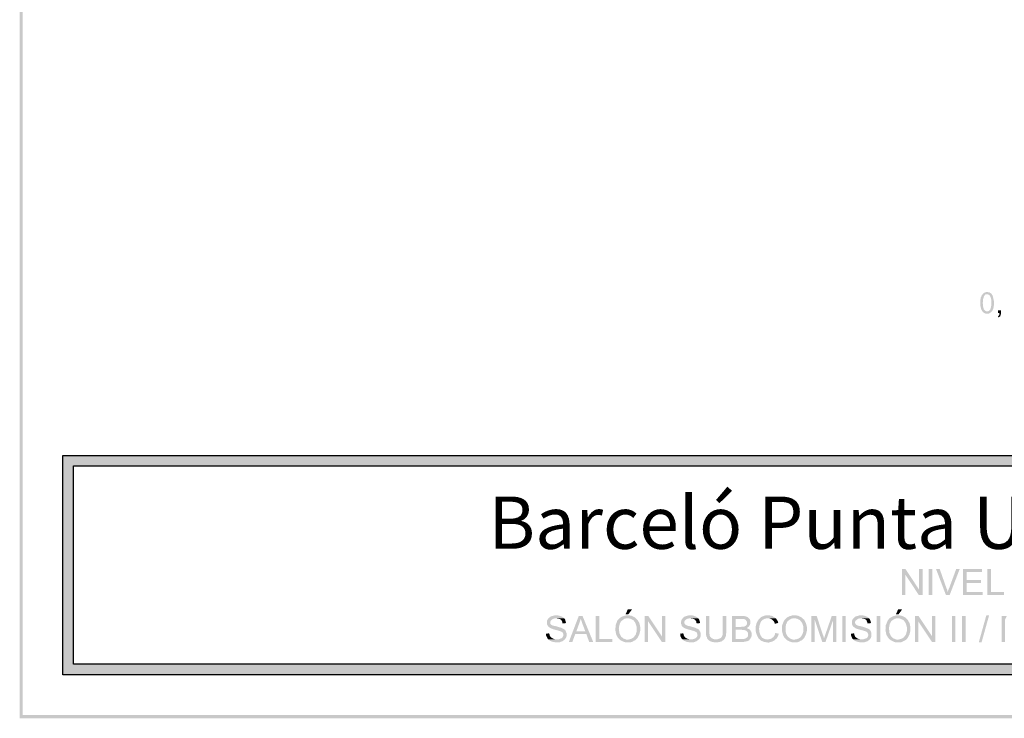
# Model space of a CAD drawing. Units: millimetres. Extents: x 64.7 to 74.7, y 356 to 370.4.
# Drawn here: x 64.7 to 69.4, y 356 to 359.3 of the extents above; entities that cross this region are included whole.
import ezdxf

# ---------------------------------------------------------------- set-up
doc = ezdxf.new("R2010")
doc.units = ezdxf.units.MM
doc.layers.add('00-I-FORMATO', color=7, linetype='Continuous')
doc.layers.add('P', color=7, linetype='Continuous')
doc.styles.add('MARY', font='arial.ttf', dxfattribs={"height": 1})

msp = doc.modelspace()

# ---------------------------------------------------------------- hatches: boundary and pattern name
at = {"layer": 'P'}
for color, points in [(256, [(64.6945, 356.0076), (64.6804, 370.3595), (64.6945, 370.3436), (64.6945, 356.0076)]), (256, [(64.6804, 355.9917), (64.6804, 370.3595), (64.6945, 356.0076), (64.6804, 355.9917)]), (256, [(69.2867, 357.9359), (69.2806, 357.9447), (69.2762, 357.9633), (69.2762, 357.973), (69.2753, 357.9765), (69.2753, 357.9782), (69.2762, 357.9818), (69.2762, 357.9932), (69.277, 357.9959), (69.277, 357.9985), (69.2779, 358.0021), (69.2779, 358.0038), (69.2797, 358.0056), (69.2806, 358.0091), (69.2815, 358.0118), (69.2823, 358.0144), (69.285, 358.0162), (69.2859, 358.0188), (69.3027, 358.0188), (69.3, 358.0179), (69.2965, 358.0135), (69.2938, 358.0118), (69.293, 358.01), (69.293, 358.0082), (69.2912, 358.0047), (69.2912, 358.0021), (69.2885, 357.9932), (69.2885, 357.9835), (69.2876, 357.98), (69.2876, 357.9738), (69.2885, 357.9685), (69.2894, 357.9579), (69.2921, 357.9482), (69.2965, 357.942), (69.3018, 357.9385), (69.3044, 357.9367), (69.308, 357.9367), (69.2867, 357.9359)]), (256, [(69.3044, 357.9262), (69.3027, 357.927), (69.2991, 357.927), (69.2947, 357.9297), (69.2921, 357.9306), (69.2867, 357.9359), (69.308, 357.9367), (69.3115, 357.9367), (69.3177, 357.9403), (69.3238, 357.9464), (69.3238, 357.9491), (69.3256, 357.9517), (69.3265, 357.9579), (69.3282, 357.9659), (69.3282, 357.973), (69.3282, 357.9818), (69.3282, 357.9932), (69.3238, 358.0073), (69.3212, 358.0126), (69.3177, 358.0162), (69.3124, 358.0179), (69.3088, 358.0188), (69.2859, 358.0188), (69.2876, 358.0206), (69.2903, 358.0232), (69.2938, 358.0259), (69.2983, 358.0276), (69.3018, 358.0285), (69.3044, 358.0294), (69.3115, 358.0294), (69.3141, 358.0285), (69.3168, 358.0285), (69.3212, 358.0268), (69.3282, 358.0223), (69.3353, 358.0109), (69.3415, 357.9827), (69.3406, 357.9659), (69.3397, 357.9623), (69.3397, 357.957), (69.3388, 357.9553), (69.3379, 357.9517), (69.3379, 357.95), (69.3362, 357.9464), (69.3353, 357.9447), (69.3335, 357.9412), (69.3327, 357.9394), (69.33, 357.9367), (69.3291, 357.935), (69.3265, 357.9323), (69.3212, 357.9297), (69.3177, 357.927), (69.3115, 357.927), (69.3088, 357.9262), (69.3044, 357.9262)]), (256, [(69.3626, 357.9085), (69.36, 357.9138), (69.3618, 357.9156), (69.3644, 357.9165), (69.367, 357.9235), (69.367, 357.9288), (69.3609, 357.9288), (69.3609, 357.942), (69.3741, 357.942), (69.3741, 357.9253), (69.3732, 357.9209), (69.3706, 357.9138), (69.3662, 357.9103), (69.3644, 357.9094), (69.3626, 357.9085)]), (8, [(64.8877, 357.1985), (64.8877, 357.2478), (74.4885, 357.1985), (64.8877, 357.1985)]), (8, [(74.4885, 357.1985), (64.8877, 357.2478), (74.4885, 357.2478), (74.4885, 357.1985)]), (8, [(64.8877, 356.2493), (64.8877, 357.1985), (64.9371, 356.2493), (64.8877, 356.2493)]), (8, [(64.9371, 356.2493), (64.8877, 357.1985), (64.9371, 357.1985), (64.9371, 356.2493)]), (256, [(68.9004, 356.5809), (68.9004, 356.7062), (68.9172, 356.7062), (68.9163, 356.6798), (68.9163, 356.5809), (68.9004, 356.5809)]), (256, [(68.9815, 356.5809), (68.9163, 356.6798), (68.9172, 356.7062), (68.9824, 356.6075), (68.9815, 356.5809)]), (256, [(68.9815, 356.5809), (68.9824, 356.6075), (68.9824, 356.7062), (68.9992, 356.7062), (68.9992, 356.5809), (68.9815, 356.5809)]), (256, [(69.0292, 356.5809), (69.0292, 356.7062), (69.0469, 356.7062), (69.0469, 356.5809), (69.0292, 356.5809)]), (256, [(69.1112, 356.5809), (69.0636, 356.7062), (69.0812, 356.7062), (69.113, 356.6154), (69.1148, 356.6119), (69.1174, 356.6057), (69.1183, 356.6013), (69.1192, 356.5978), (69.1192, 356.5951), (69.1209, 356.5951), (69.1112, 356.5809)]), (256, [(69.1112, 356.5809), (69.1209, 356.5951), (69.1209, 356.6004), (69.1245, 356.6101), (69.1271, 356.6154), (69.1606, 356.7062), (69.1774, 356.7062), (69.1289, 356.5809), (69.1112, 356.5809)]), (256, [(69.1933, 356.5809), (69.1933, 356.7062), (69.2832, 356.7062), (69.2832, 356.6912), (69.2109, 356.6912), (69.2109, 356.6533), (69.2797, 356.6533), (69.2797, 356.6383), (69.2109, 356.6383), (69.2109, 356.596), (69.2867, 356.596), (69.2867, 356.5809), (69.1933, 356.5809)]), (256, [(69.3097, 356.5809), (69.3097, 356.7062), (69.3265, 356.7062), (69.3265, 356.596), (69.3882, 356.596), (69.3882, 356.5809), (69.3097, 356.5809)]), (256, [(67.579, 356.4892), (67.5896, 356.513), (67.6099, 356.513), (67.5922, 356.4892), (67.579, 356.4892)]), (256, [(68.8722, 356.4892), (68.8828, 356.513), (68.9022, 356.513), (68.8845, 356.4892), (68.8722, 356.4892)]), (256, [(67.2473, 356.3543), (67.2315, 356.3569), (67.2165, 356.3622), (67.2112, 356.3675), (67.2085, 356.3693), (67.2579, 356.3693), (67.2632, 356.371), (67.272, 356.3746), (67.2773, 356.3799), (67.28, 356.3834), (67.2809, 356.3887), (67.2809, 356.394), (67.28, 356.3966), (67.2791, 356.4001), (67.2764, 356.4028), (67.272, 356.4054), (67.2641, 356.409), (67.2447, 356.4143), (67.235, 356.4169), (67.2226, 356.4213), (67.2209, 356.4222), (67.2165, 356.4248), (67.2103, 356.4293), (67.2068, 356.4328), (67.2059, 356.4372), (67.2032, 356.4407), (67.2024, 356.4434), (67.2024, 356.4531), (67.2032, 356.4566), (67.2032, 356.4592), (67.2059, 356.4645), (67.2129, 356.4725), (67.2209, 356.4786), (67.2306, 356.4813), (67.2368, 356.483), (67.2394, 356.4839), (67.2544, 356.4839), (67.2623, 356.4822), (67.2764, 356.4769), (67.2826, 356.4716), (67.2853, 356.4689), (67.2385, 356.4689), (67.2323, 356.4672), (67.2262, 356.4636), (67.2218, 356.4592), (67.2191, 356.4548), (67.2182, 356.4495), (67.2191, 356.4434), (67.2235, 356.439), (67.2271, 356.4372), (67.2288, 356.4363), (67.2323, 356.4345), (67.2456, 356.4319), (67.2694, 356.4248), (67.2826, 356.4187), (67.2879, 356.4151), (67.2906, 356.4125), (67.2914, 356.4098), (67.2932, 356.4063), (67.2967, 356.3975), (67.2967, 356.3852), (67.2941, 356.3781), (67.2888, 356.3693), (67.2773, 356.3605), (67.2632, 356.3552), (67.2473, 356.3543)]), (256, [(67.2773, 356.4451), (67.2764, 356.4487), (67.2756, 356.4539), (67.272, 356.4601), (67.2694, 356.4628), (67.2641, 356.4663), (67.2553, 356.4681), (67.25, 356.4689), (67.2853, 356.4689), (67.287, 356.4672), (67.2897, 356.4636), (67.2923, 356.4539), (67.2932, 356.4495), (67.2932, 356.4469), (67.2773, 356.4451)]), (256, [(67.3073, 356.3569), (67.3549, 356.4813), (67.3726, 356.4813), (67.3638, 356.4689), (67.3638, 356.4654), (67.362, 356.4601), (67.3585, 356.4495), (67.3567, 356.4442), (67.3435, 356.4081), (67.3911, 356.3949), (67.3382, 356.3949), (67.3241, 356.3569), (67.3073, 356.3569)]), (256, [(67.4044, 356.3569), (67.3911, 356.3949), (67.3435, 356.4081), (67.3859, 356.4081), (67.3726, 356.4425), (67.3708, 356.4478), (67.3664, 356.461), (67.3646, 356.4672), (67.3638, 356.4689), (67.3726, 356.4813), (67.4238, 356.3569), (67.4044, 356.3569)]), (256, [(67.4361, 356.3569), (67.4361, 356.4813), (67.4538, 356.4813), (67.4538, 356.371), (67.5146, 356.371), (67.5146, 356.3569), (67.4361, 356.3569)]), (256, [(67.5825, 356.3543), (67.5781, 356.3552), (67.5746, 356.356), (67.5649, 356.3596), (67.5543, 356.3649), (67.5464, 356.3719), (67.5446, 356.3746), (67.542, 356.3772), (67.5402, 356.3799), (67.5393, 356.3816), (67.534, 356.3913), (67.5296, 356.4134), (67.5314, 356.4372), (67.5393, 356.4584), (67.5464, 356.4672), (67.5508, 356.4707), (67.5896, 356.4698), (67.5861, 356.4698), (67.5825, 356.4689), (67.579, 356.4689), (67.5728, 356.4672), (67.5702, 356.4645), (67.5667, 356.4636), (67.5649, 356.461), (67.5614, 356.4592), (67.5596, 356.4575), (67.5561, 356.4539), (67.5534, 356.4487), (67.5517, 356.4451), (67.5499, 356.4425), (67.5499, 356.439), (67.549, 356.4363), (67.5464, 356.4231), (67.549, 356.3993), (67.5543, 356.3878), (67.5561, 356.3852), (67.5578, 356.3816), (67.5614, 356.379), (67.5675, 356.3737), (67.5816, 356.3684), (67.5887, 356.3684), (67.6293, 356.3684), (67.6257, 356.3658), (67.624, 356.364), (67.6204, 356.3631), (67.616, 356.3613), (67.6134, 356.3587), (67.6037, 356.3552), (67.6002, 356.3552), (67.5975, 356.3543), (67.5825, 356.3543)]), (256, [(67.5931, 356.3684), (67.5966, 356.3693), (67.6002, 356.3702), (67.6081, 356.3728), (67.6178, 356.379), (67.6275, 356.3922), (67.6319, 356.4081), (67.6319, 356.416), (67.6319, 356.4231), (67.631, 356.4319), (67.6257, 356.4478), (67.616, 356.461), (67.601, 356.4681), (67.5922, 356.4698), (67.5896, 356.4698), (67.5508, 356.4707), (67.5543, 356.4733), (67.5569, 356.4751), (67.5658, 356.4795), (67.5808, 356.4839), (67.5966, 356.4839), (67.6063, 356.4822), (67.6231, 356.4742), (67.6363, 356.4619), (67.6451, 356.446), (67.6487, 356.4284), (67.6487, 356.4098), (67.6443, 356.3922), (67.6354, 356.3755), (67.6293, 356.3684), (67.5931, 356.3684)]), (256, [(67.6708, 356.3569), (67.6708, 356.4813), (67.6875, 356.4813), (67.6866, 356.4548), (67.6866, 356.3569), (67.6708, 356.3569)]), (256, [(67.7519, 356.3569), (67.6866, 356.4548), (67.6875, 356.4813), (67.7528, 356.3834), (67.7519, 356.3569)]), (256, [(67.7519, 356.3569), (67.7528, 356.3834), (67.7528, 356.4813), (67.7687, 356.4813), (67.7687, 356.3569), (67.7519, 356.3569)]), (256, [(67.8886, 356.3543), (67.8727, 356.3569), (67.8586, 356.3622), (67.8525, 356.3675), (67.8507, 356.3693), (67.8992, 356.3693), (67.9045, 356.371), (67.9142, 356.3746), (67.9195, 356.3799), (67.9212, 356.3834), (67.923, 356.3887), (67.9221, 356.394), (67.9212, 356.3966), (67.9204, 356.4001), (67.9177, 356.4028), (67.9133, 356.4054), (67.9054, 356.409), (67.8868, 356.4143), (67.8771, 356.4169), (67.8639, 356.4213), (67.8622, 356.4222), (67.8577, 356.4248), (67.8516, 356.4293), (67.848, 356.4328), (67.8472, 356.4372), (67.8454, 356.4407), (67.8436, 356.4434), (67.8436, 356.4531), (67.8454, 356.4566), (67.8454, 356.4592), (67.848, 356.4645), (67.8542, 356.4725), (67.8622, 356.4786), (67.8719, 356.4813), (67.878, 356.483), (67.8807, 356.4839), (67.8957, 356.4839), (67.9045, 356.4822), (67.9177, 356.4769), (67.9248, 356.4716), (67.9266, 356.4689), (67.8807, 356.4689), (67.8736, 356.4672), (67.8674, 356.4636), (67.863, 356.4592), (67.8604, 356.4548), (67.8595, 356.4495), (67.8613, 356.4434), (67.8648, 356.439), (67.8683, 356.4372), (67.8701, 356.4363), (67.8736, 356.4345), (67.8877, 356.4319), (67.9107, 356.4248), (67.9248, 356.4187), (67.9301, 356.4151), (67.9319, 356.4125), (67.9328, 356.4098), (67.9354, 356.4063), (67.938, 356.3975), (67.938, 356.3852), (67.9363, 356.3781), (67.9301, 356.3693), (67.9186, 356.3605), (67.9045, 356.3552), (67.8886, 356.3543)]), (256, [(67.9195, 356.4451), (67.9177, 356.4487), (67.9168, 356.4539), (67.9133, 356.4601), (67.9107, 356.4628), (67.9054, 356.4663), (67.8965, 356.4681), (67.8913, 356.4689), (67.9266, 356.4689), (67.9283, 356.4672), (67.931, 356.4636), (67.9336, 356.4539), (67.9354, 356.4495), (67.9354, 356.4469), (67.9195, 356.4451)]), (256, [(67.9733, 356.3693), (67.9707, 356.371), (67.9689, 356.3746), (67.968, 356.3781), (67.9672, 356.3807), (67.9654, 356.3834), (67.9636, 356.3904), (67.9627, 356.4037), (67.9627, 356.4098), (67.9627, 356.4813), (67.9795, 356.4813), (67.9795, 356.4054), (67.9795, 356.3975), (67.9821, 356.3843), (67.9874, 356.3772), (67.9918, 356.3737), (68.0007, 356.3702), (68.0095, 356.3693), (67.9733, 356.3693)]), (256, [(68.0157, 356.3543), (67.9963, 356.356), (67.983, 356.3605), (67.9777, 356.364), (67.9751, 356.3658), (67.9733, 356.3693), (68.0104, 356.3693), (68.0201, 356.3702), (68.0307, 356.3737), (68.0359, 356.3772), (68.0395, 356.3825), (68.0421, 356.3887), (68.0439, 356.4001), (68.0439, 356.4813), (68.0606, 356.4813), (68.0606, 356.401), (68.0598, 356.3975), (68.0598, 356.3904), (68.0571, 356.3807), (68.0553, 356.3772), (68.0536, 356.3737), (68.0518, 356.371), (68.0483, 356.3666), (68.0421, 356.3631), (68.0386, 356.3596), (68.0289, 356.3569), (68.0157, 356.3543)]), (256, [(68.0871, 356.3569), (68.0871, 356.4813), (68.1427, 356.4813), (68.1515, 356.4795), (68.1612, 356.476), (68.1691, 356.4698), (68.17, 356.4672), (68.1047, 356.4672), (68.1047, 356.4284), (68.1647, 356.4275), (68.1585, 356.4231), (68.1612, 356.4222), (68.1647, 356.4204), (68.1682, 356.4187), (68.1709, 356.4169), (68.1735, 356.4151), (68.1047, 356.4151), (68.1047, 356.371), (68.1744, 356.3702), (68.1718, 356.3684), (68.17, 356.3649), (68.1656, 356.3622), (68.1577, 356.3596), (68.1435, 356.3569), (68.0871, 356.3569)]), (256, [(68.1647, 356.4275), (68.1047, 356.4284), (68.1312, 356.4284), (68.1365, 356.4301), (68.14, 356.4293), (68.148, 356.431), (68.1541, 356.4345), (68.1568, 356.4372), (68.1585, 356.4407), (68.1594, 356.4442), (68.1594, 356.4469), (68.1594, 356.4504), (68.1585, 356.4548), (68.155, 356.4601), (68.1524, 356.4628), (68.148, 356.4654), (68.1409, 356.4672), (68.1709, 356.4672), (68.1735, 356.4636), (68.1753, 356.4584), (68.1762, 356.4487), (68.1735, 356.439), (68.1691, 356.431), (68.1647, 356.4275)]), (256, [(68.2221, 356.3675), (68.215, 356.3737), (68.2062, 356.3904), (68.2009, 356.409), (68.2009, 356.4284), (68.2053, 356.4469), (68.2141, 356.4628), (68.2274, 356.476), (68.245, 356.483), (68.2556, 356.4839), (68.2671, 356.4839), (68.2706, 356.483), (68.275, 356.483), (68.2812, 356.4804), (68.2829, 356.4786), (68.2865, 356.4769), (68.29, 356.4751), (68.2918, 356.4742), (68.2935, 356.4716), (68.2971, 356.4698), (68.2556, 356.4698), (68.2459, 356.4681), (68.2353, 356.4628), (68.2291, 356.4575), (68.2238, 356.4487), (68.2186, 356.4328), (68.2177, 356.4231), (68.2177, 356.416), (68.2186, 356.4125), (68.2186, 356.4054), (68.2238, 356.3896), (68.23, 356.3799), (68.2344, 356.3755), (68.2441, 356.371), (68.2494, 356.3693), (68.2538, 356.3693), (68.2565, 356.3684), (68.2574, 356.3684), (68.2221, 356.3675)]), (256, [(68.2926, 356.4434), (68.2918, 356.4478), (68.2891, 356.4531), (68.2829, 356.461), (68.2759, 356.4663), (68.2671, 356.4689), (68.2609, 356.4698), (68.2971, 356.4698), (68.2988, 356.4681), (68.3015, 356.4645), (68.3041, 356.4601), (68.3068, 356.4557), (68.3085, 356.4495), (68.3094, 356.4478), (68.2926, 356.4434)]), (256, [(68.38, 356.3543), (68.3755, 356.3552), (68.372, 356.356), (68.3623, 356.3596), (68.3517, 356.3649), (68.3438, 356.3719), (68.3411, 356.3746), (68.3394, 356.3772), (68.3367, 356.3799), (68.3359, 356.3816), (68.3314, 356.3913), (68.3262, 356.4134), (68.3279, 356.4372), (68.3367, 356.4584), (68.3438, 356.4672), (68.3482, 356.4707), (68.387, 356.4698), (68.3826, 356.4698), (68.38, 356.4689), (68.3764, 356.4689), (68.3703, 356.4672), (68.3667, 356.4645), (68.3632, 356.4636), (68.3614, 356.461), (68.3588, 356.4592), (68.3561, 356.4575), (68.3526, 356.4539), (68.35, 356.4487), (68.3491, 356.4451), (68.3464, 356.4425), (68.3464, 356.439), (68.3456, 356.4363), (68.3438, 356.4231), (68.3456, 356.3993), (68.3508, 356.3878), (68.3535, 356.3852), (68.3553, 356.3816), (68.3588, 356.379), (68.3641, 356.3737), (68.3782, 356.3684), (68.3861, 356.3684), (68.4258, 356.3684), (68.4232, 356.3658), (68.4205, 356.364), (68.4179, 356.3631), (68.4135, 356.3613), (68.4099, 356.3587), (68.4011, 356.3552), (68.3976, 356.3552), (68.3941, 356.3543), (68.38, 356.3543)]), (256, [(68.3897, 356.3684), (68.3932, 356.3693), (68.3976, 356.3702), (68.4055, 356.3728), (68.4152, 356.379), (68.4241, 356.3922), (68.4293, 356.4081), (68.4293, 356.416), (68.4293, 356.4231), (68.4285, 356.4319), (68.4232, 356.4478), (68.4126, 356.461), (68.3985, 356.4681), (68.3888, 356.4698), (68.387, 356.4698), (68.3482, 356.4707), (68.3508, 356.4733), (68.3544, 356.4751), (68.3623, 356.4795), (68.3773, 356.4839), (68.3932, 356.4839), (68.4038, 356.4822), (68.4205, 356.4742), (68.4338, 356.4619), (68.4417, 356.446), (68.4461, 356.4284), (68.4461, 356.4098), (68.4417, 356.3922), (68.4329, 356.3755), (68.4258, 356.3684), (68.3897, 356.3684)]), (256, [(68.4673, 356.3569), (68.4673, 356.4813), (68.4929, 356.4813), (68.4832, 356.4636), (68.4832, 356.3569), (68.4673, 356.3569)]), (256, [(68.5194, 356.3569), (68.4832, 356.4636), (68.4929, 356.4813), (68.522, 356.3922), (68.5238, 356.3887), (68.5246, 356.386), (68.5273, 356.3772), (68.5282, 356.3746), (68.5194, 356.3569)]), (256, [(68.5194, 356.3569), (68.5282, 356.3746), (68.5299, 356.379), (68.5335, 356.3904), (68.5352, 356.3949), (68.5652, 356.4813), (68.5873, 356.4813), (68.5714, 356.461), (68.5352, 356.3569), (68.5194, 356.3569)]), (256, [(68.5714, 356.3569), (68.5714, 356.461), (68.5873, 356.4813), (68.5873, 356.3569), (68.5714, 356.3569)]), (256, [(68.6155, 356.3569), (68.6155, 356.4813), (68.6322, 356.4813), (68.6322, 356.3569), (68.6155, 356.3569)]), (256, [(68.7054, 356.3543), (68.6896, 356.3569), (68.6755, 356.3622), (68.6693, 356.3675), (68.6675, 356.3693), (68.716, 356.3693), (68.7213, 356.371), (68.731, 356.3746), (68.7363, 356.3799), (68.7381, 356.3834), (68.7398, 356.3887), (68.739, 356.394), (68.7381, 356.3966), (68.7372, 356.4001), (68.7345, 356.4028), (68.731, 356.4054), (68.7231, 356.409), (68.7037, 356.4143), (68.694, 356.4169), (68.6807, 356.4213), (68.679, 356.4222), (68.6755, 356.4248), (68.6684, 356.4293), (68.6658, 356.4328), (68.664, 356.4372), (68.6622, 356.4407), (68.6613, 356.4434), (68.6613, 356.4531), (68.6622, 356.4566), (68.6622, 356.4592), (68.6649, 356.4645), (68.671, 356.4725), (68.679, 356.4786), (68.6887, 356.4813), (68.6949, 356.483), (68.6984, 356.4839), (68.7134, 356.4839), (68.7213, 356.4822), (68.7345, 356.4769), (68.7416, 356.4716), (68.7434, 356.4689), (68.6975, 356.4689), (68.6904, 356.4672), (68.6852, 356.4636), (68.6799, 356.4592), (68.6772, 356.4548), (68.6763, 356.4495), (68.6781, 356.4434), (68.6825, 356.439), (68.6852, 356.4372), (68.6878, 356.4363), (68.6904, 356.4345), (68.7046, 356.4319), (68.7275, 356.4248), (68.7416, 356.4187), (68.7469, 356.4151), (68.7487, 356.4125), (68.7505, 356.4098), (68.7522, 356.4063), (68.7549, 356.3975), (68.7549, 356.3852), (68.7531, 356.3781), (68.7478, 356.3693), (68.7363, 356.3605), (68.7213, 356.3552), (68.7054, 356.3543)]), (256, [(68.7363, 356.4451), (68.7354, 356.4487), (68.7337, 356.4539), (68.731, 356.4601), (68.7284, 356.4628), (68.7231, 356.4663), (68.7143, 356.4681), (68.709, 356.4689), (68.7434, 356.4689), (68.7461, 356.4672), (68.7478, 356.4636), (68.7514, 356.4539), (68.7522, 356.4495), (68.7522, 356.4469), (68.7363, 356.4451)]), (256, [(68.7805, 356.3569), (68.7805, 356.4813), (68.7981, 356.4813), (68.7981, 356.3569), (68.7805, 356.3569)]), (256, [(68.8748, 356.3543), (68.8704, 356.3552), (68.8669, 356.356), (68.8572, 356.3596), (68.8475, 356.3649), (68.8387, 356.3719), (68.8369, 356.3746), (68.8351, 356.3772), (68.8325, 356.3799), (68.8316, 356.3816), (68.8263, 356.3913), (68.8219, 356.4134), (68.8237, 356.4372), (68.8325, 356.4584), (68.8387, 356.4672), (68.8431, 356.4707), (68.8828, 356.4698), (68.8784, 356.4698), (68.8748, 356.4689), (68.8722, 356.4689), (68.8651, 356.4672), (68.8625, 356.4645), (68.8589, 356.4636), (68.8572, 356.461), (68.8537, 356.4592), (68.8519, 356.4575), (68.8484, 356.4539), (68.8457, 356.4487), (68.844, 356.4451), (68.8422, 356.4425), (68.8422, 356.439), (68.8413, 356.4363), (68.8387, 356.4231), (68.8413, 356.3993), (68.8466, 356.3878), (68.8484, 356.3852), (68.851, 356.3816), (68.8537, 356.379), (68.8598, 356.3737), (68.8739, 356.3684), (68.881, 356.3684), (68.9216, 356.3684), (68.918, 356.3658), (68.9163, 356.364), (68.9127, 356.3631), (68.9092, 356.3613), (68.9057, 356.3587), (68.896, 356.3552), (68.8925, 356.3552), (68.8898, 356.3543), (68.8748, 356.3543)]), (256, [(68.8854, 356.3684), (68.8889, 356.3693), (68.8925, 356.3702), (68.9004, 356.3728), (68.9101, 356.379), (68.9198, 356.3922), (68.9242, 356.4081), (68.9251, 356.416), (68.9251, 356.4231), (68.9233, 356.4319), (68.918, 356.4478), (68.9083, 356.461), (68.8933, 356.4681), (68.8845, 356.4698), (68.8828, 356.4698), (68.8431, 356.4707), (68.8466, 356.4733), (68.8492, 356.4751), (68.8581, 356.4795), (68.8731, 356.4839), (68.8889, 356.4839), (68.8986, 356.4822), (68.9163, 356.4742), (68.9286, 356.4619), (68.9374, 356.446), (68.941, 356.4284), (68.941, 356.4098), (68.9366, 356.3922), (68.9277, 356.3755), (68.9216, 356.3684), (68.8854, 356.3684)]), (256, [(68.963, 356.3569), (68.963, 356.4813), (68.9798, 356.4813), (68.9789, 356.4548), (68.9789, 356.3569), (68.963, 356.3569)]), (256, [(69.0442, 356.3569), (68.9789, 356.4548), (68.9798, 356.4813), (69.0451, 356.3834), (69.0442, 356.3569)]), (256, [(69.0442, 356.3569), (69.0451, 356.3834), (69.0451, 356.4813), (69.061, 356.4813), (69.061, 356.3569), (69.0442, 356.3569)]), (256, [(69.1395, 356.3569), (69.1395, 356.4813), (69.1562, 356.4813), (69.1562, 356.3569), (69.1395, 356.3569)]), (256, [(69.188, 356.3569), (69.188, 356.4813), (69.2056, 356.4813), (69.2056, 356.3569), (69.188, 356.3569)]), (256, [(69.2682, 356.3543), (69.3044, 356.4839), (69.3177, 356.4839), (69.2815, 356.3543), (69.2682, 356.3543)]), (256, [(69.3776, 356.3569), (69.3776, 356.4813), (69.4032, 356.4813), (69.3935, 356.4636), (69.3935, 356.3569), (69.3776, 356.3569)]), (256, [(68.1744, 356.3702), (68.1047, 356.371), (68.1453, 356.371), (68.1497, 356.3728), (68.1532, 356.3737), (68.1559, 356.3755), (68.1629, 356.3816), (68.1647, 356.3887), (68.1647, 356.3966), (68.1638, 356.3993), (68.1629, 356.4037), (68.1585, 356.4081), (68.1515, 356.4125), (68.1427, 356.4143), (68.1383, 356.4143), (68.1338, 356.4151), (68.1735, 356.4151), (68.1762, 356.4116), (68.1771, 356.4081), (68.1797, 356.4063), (68.1815, 356.4001), (68.1815, 356.386), (68.1806, 356.3816), (68.1797, 356.379), (68.1779, 356.3772), (68.1744, 356.3702)]), (256, [(67.2085, 356.3693), (67.205, 356.3737), (67.1997, 356.3843), (67.1979, 356.3904), (67.1979, 356.394), (67.1971, 356.3966), (67.2129, 356.3975), (67.2138, 356.3949), (67.2156, 356.3904), (67.2156, 356.3878), (67.2182, 356.3834), (67.2235, 356.3772), (67.2332, 356.3719), (67.2429, 356.3693), (67.2482, 356.3693), (67.2085, 356.3693)]), (256, [(67.8507, 356.3693), (67.8463, 356.3737), (67.841, 356.3843), (67.8401, 356.3904), (67.8401, 356.394), (67.8383, 356.3966), (67.8542, 356.3975), (67.856, 356.3949), (67.8569, 356.3904), (67.8577, 356.3878), (67.8595, 356.3834), (67.8648, 356.3772), (67.8745, 356.3719), (67.8851, 356.3693), (67.8895, 356.3693), (67.8507, 356.3693)]), (256, [(68.2618, 356.3534), (68.2415, 356.3569), (68.23, 356.3613), (68.2238, 356.3649), (68.2221, 356.3675), (68.2574, 356.3684), (68.2644, 356.3693), (68.2759, 356.3728), (68.2856, 356.3799), (68.2926, 356.3904), (68.2935, 356.3966), (68.2953, 356.4001), (68.312, 356.3957), (68.3103, 356.3922), (68.3085, 356.386), (68.3015, 356.3737), (68.2918, 356.3649), (68.2803, 356.3587), (68.2618, 356.3534)]), (256, [(68.6675, 356.3693), (68.6631, 356.3737), (68.6587, 356.3843), (68.6569, 356.3904), (68.6569, 356.394), (68.6561, 356.3966), (68.6719, 356.3975), (68.6728, 356.3949), (68.6737, 356.3904), (68.6746, 356.3878), (68.6763, 356.3834), (68.6825, 356.3772), (68.6913, 356.3719), (68.7019, 356.3693), (68.7063, 356.3693), (68.6675, 356.3693)]), (8, [(64.8877, 356.199), (64.8877, 356.2493), (74.4885, 356.199), (64.8877, 356.199)]), (8, [(74.4885, 356.199), (64.8877, 356.2493), (74.4885, 356.2493), (74.4885, 356.199)]), (256, [(64.6804, 355.9917), (64.6945, 356.0076), (74.6808, 356.0076), (64.6804, 355.9917)]), (256, [(64.6804, 355.9917), (74.6808, 356.0076), (74.6958, 355.9917), (64.6804, 355.9917)])]:
    msp.add_hatch(color=color, dxfattribs=at).paths.add_polyline_path(points)

# ---------------------------------------------------------------- linework, layer by layer
at = {"layer": 'P', "color": 8}
for points in [[(74.4876, 356.199), (64.8868, 356.199), (64.8868, 357.2478)], [(64.8868, 357.2478), (74.4876, 357.2478)], [(64.9371, 356.2502), (64.9371, 357.1985), (74.4382, 357.1985), (74.4382, 356.2502)], [(74.4382, 356.2502), (64.9371, 356.2502)]]:
    msp.add_lwpolyline(points, dxfattribs=at)

# ---------------------------------------------------------------- texts
at = {"layer": '00-I-FORMATO', "style": 'MARY'}
msp.add_text('Barceló Punta Umbría Beach Resort', height=0.25, dxfattribs=at).set_placement((66.9221, 356.802))

doc.saveas('drawing.dxf')
